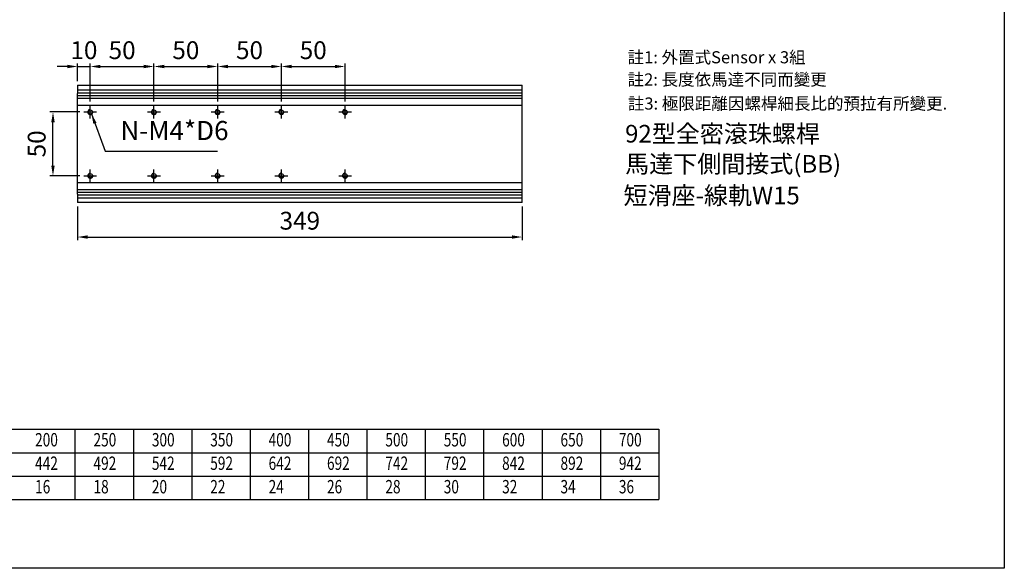
# Model space of a CAD drawing. Units: millimetres. Extents: x -93 to 1117, y -2576 to 898.
# Drawn here: x 344 to 1117, y -2576 to -2146 of the extents above; entities that cross this region are included whole.
import ezdxf

# ---------------------------------------------------------------- set-up
doc = ezdxf.new("R2010")
doc.units = ezdxf.units.MM
doc.linetypes.add('CEN', pattern=[22, 20, -1, 0, -1])
for name, color, linetype in [('1', 1, 'CEN'), ('2', 2, 'Continuous'), ('4', 4, 'Continuous'), ('DIM', 2, 'Continuous'), ('圖層4', 4, 'Continuous')]:
    doc.layers.add(name, color=color, linetype=linetype)
doc.styles.get("Standard").update_dxf_attribs({"font": 'romans.shx', "width": 0.75, "bigfont": 'chineset.shx'})
doc.styles.add('內文L', font='PMingLiU.ttf', dxfattribs={"height": 2.5})
doc.dimstyles.new('CNS(一般式)', dxfattribs={"dimscale": 4, "dimtxt": 3.5, "dimasz": 2, "dimexe": 0.6, "dimexo": 0.8, "dimgap": 1, "dimtad": 1, "dimdsep": 46, "dimtxsty": 'Standard', "dimcen": 0, "dimclrt": 3, "dimadec": 0, "dimazin": 0, "dimtfac": 1, "dimtmove": 0, "dimatfit": 3, "dimfxl": 0, "dimarcsym": 0})

# ---------------------------------------------------------------- blocks, each defined once
blk = doc.blocks.new('*D116')
at = {"layer": 'Defpoints', "color": 0}
for p in [(370.49, -2218.08), (394.77, -2218.08), (394.77, -2268.08)]:
    blk.add_point(p, dxfattribs=at)
at = {"layer": '圖層4', "color": 0, "lineweight": -2}
for p, q in [((391.57, -2218.08), (368.09, -2218.08)), ((370.49, -2260.08), (370.49, -2226.08)), ((391.57, -2268.08), (368.09, -2268.08))]:
    blk.add_line(p, q, dxfattribs=at)
at = {"layer": '圖層4', "color": 0}
for points in [[(369.15, -2226.08), (371.82, -2226.08), (370.49, -2218.08)], [(369.15, -2260.08), (371.82, -2260.08), (370.49, -2268.08)]]:
    blk.add_solid(points, dxfattribs=at)
at = {"layer": '圖層4', "color": 3, "insert": (359.49, -2243.08), "char_height": 14, "attachment_point": 5, "rotation": 90}
blk.add_mtext('50', dxfattribs=at)
blk = doc.blocks.new('*D115')
at = {"layer": 'Defpoints', "color": 0}
for p in [(399.77, -2182.38), (389.77, -2197.08), (399.77, -2213.08)]:
    blk.add_point(p, dxfattribs=at)
at = {"layer": '圖層4', "color": 0, "lineweight": -2}
for p, q in [((381.77, -2182.38), (373.77, -2182.38)), ((389.77, -2193.88), (389.77, -2179.98)), ((389.77, -2182.38), (399.77, -2182.38)), ((399.77, -2209.88), (399.77, -2179.98)), ((407.77, -2182.38), (415.77, -2182.38))]:
    blk.add_line(p, q, dxfattribs=at)
at = {"layer": '圖層4', "color": 0}
for points in [[(381.77, -2181.04), (381.77, -2183.71), (389.77, -2182.38)], [(407.77, -2181.04), (407.77, -2183.71), (399.77, -2182.38)]]:
    blk.add_solid(points, dxfattribs=at)
at = {"layer": '圖層4', "color": 3, "insert": (394.77, -2171.38), "char_height": 14, "attachment_point": 5}
blk.add_mtext('10', dxfattribs=at)
blk = doc.blocks.new('*D114')
at = {"layer": 'Defpoints', "color": 0}
for p in [(449.77, -2182.38), (399.77, -2194.73), (449.77, -2213.08)]:
    blk.add_point(p, dxfattribs=at)
at = {"layer": '圖層4', "color": 0, "lineweight": -2}
for p, q in [((399.77, -2191.53), (399.77, -2179.98)), ((407.77, -2182.38), (441.77, -2182.38)), ((449.77, -2209.88), (449.77, -2179.98))]:
    blk.add_line(p, q, dxfattribs=at)
at = {"layer": '圖層4', "color": 0}
for points in [[(407.77, -2181.04), (407.77, -2183.71), (399.77, -2182.38)], [(441.77, -2181.04), (441.77, -2183.71), (449.77, -2182.38)]]:
    blk.add_solid(points, dxfattribs=at)
at = {"layer": '圖層4', "color": 3, "insert": (424.77, -2171.38), "char_height": 14, "attachment_point": 5}
blk.add_mtext('50', dxfattribs=at)
blk = doc.blocks.new('*D107')
at = {"layer": 'Defpoints', "color": 0}
for p in [(499.77, -2182.38), (449.77, -2194.73), (499.77, -2213.08)]:
    blk.add_point(p, dxfattribs=at)
at = {"layer": '圖層4', "color": 0, "lineweight": -2}
for p, q in [((449.77, -2191.53), (449.77, -2179.98)), ((457.77, -2182.38), (491.77, -2182.38)), ((499.77, -2209.88), (499.77, -2179.98))]:
    blk.add_line(p, q, dxfattribs=at)
at = {"layer": '圖層4', "color": 0}
for points in [[(457.77, -2181.04), (457.77, -2183.71), (449.77, -2182.38)], [(491.77, -2181.04), (491.77, -2183.71), (499.77, -2182.38)]]:
    blk.add_solid(points, dxfattribs=at)
at = {"layer": '圖層4', "color": 3, "insert": (474.77, -2171.38), "char_height": 14, "attachment_point": 5}
blk.add_mtext('50', dxfattribs=at)
blk = doc.blocks.new('*D106')
at = {"layer": 'Defpoints', "color": 0}
for p in [(549.77, -2182.38), (499.77, -2194.73), (549.77, -2213.08)]:
    blk.add_point(p, dxfattribs=at)
at = {"layer": '圖層4', "color": 0, "lineweight": -2}
for p, q in [((499.77, -2191.53), (499.77, -2179.98)), ((507.77, -2182.38), (541.77, -2182.38)), ((549.77, -2209.88), (549.77, -2179.98))]:
    blk.add_line(p, q, dxfattribs=at)
at = {"layer": '圖層4', "color": 0}
for points in [[(507.77, -2181.04), (507.77, -2183.71), (499.77, -2182.38)], [(541.77, -2181.04), (541.77, -2183.71), (549.77, -2182.38)]]:
    blk.add_solid(points, dxfattribs=at)
at = {"layer": '圖層4', "color": 3, "insert": (524.77, -2171.38), "char_height": 14, "attachment_point": 5}
blk.add_mtext('50', dxfattribs=at)
blk = doc.blocks.new('*D104')
at = {"layer": 'Defpoints', "color": 0}
for p in [(599.77, -2182.38), (549.77, -2194.73), (599.77, -2213.08)]:
    blk.add_point(p, dxfattribs=at)
at = {"layer": '圖層4', "color": 0, "lineweight": -2}
for p, q in [((549.77, -2191.53), (549.77, -2179.98)), ((557.77, -2182.38), (591.77, -2182.38)), ((599.77, -2209.88), (599.77, -2179.98))]:
    blk.add_line(p, q, dxfattribs=at)
at = {"layer": '圖層4', "color": 0}
for points in [[(557.77, -2181.04), (557.77, -2183.71), (549.77, -2182.38)], [(591.77, -2181.04), (591.77, -2183.71), (599.77, -2182.38)]]:
    blk.add_solid(points, dxfattribs=at)
at = {"layer": '圖層4', "color": 3, "insert": (574.77, -2171.38), "char_height": 14, "attachment_point": 5}
blk.add_mtext('50', dxfattribs=at)
blk = doc.blocks.new('*D162')
at = {"layer": 'Defpoints', "color": 0}
for p in [(389.77, -2289.08), (738.77, -2289.08), (738.77, -2316.19)]:
    blk.add_point(p, dxfattribs=at)
at = {"layer": '圖層4', "color": 0, "lineweight": -2}
for p, q in [((389.77, -2292.28), (389.77, -2318.59)), ((738.77, -2292.28), (738.77, -2318.59)), ((397.77, -2316.19), (730.77, -2316.19))]:
    blk.add_line(p, q, dxfattribs=at)
at = {"layer": '圖層4', "color": 0}
for points in [[(397.77, -2314.86), (397.77, -2317.53), (389.77, -2316.19)], [(730.77, -2314.86), (730.77, -2317.53), (738.77, -2316.19)]]:
    blk.add_solid(points, dxfattribs=at)
at = {"layer": '圖層4', "color": 3, "insert": (564.27, -2305.19), "char_height": 14, "attachment_point": 5}
blk.add_mtext('349', dxfattribs=at)

msp = doc.modelspace()

# ---------------------------------------------------------------- linework, layer by layer
at = {"layer": '1', "ltscale": 0.3}
for p, q in [((394.769, -2218.078), (404.769, -2218.078)), ((394.769, -2218.078), (404.769, -2218.078)), ((399.769, -2223.078), (399.769, -2213.078)), ((399.769, -2223.078), (399.769, -2213.078)), ((444.769, -2218.078), (454.769, -2218.078)), ((444.769, -2218.078), (454.769, -2218.078)), ((449.769, -2223.078), (449.769, -2213.078)), ((449.769, -2223.078), (449.769, -2213.078)), ((494.769, -2218.078), (504.769, -2218.078)), ((494.769, -2218.078), (504.769, -2218.078)), ((499.769, -2223.078), (499.769, -2213.078)), ((499.769, -2223.078), (499.769, -2213.078)), ((544.769, -2218.078), (554.769, -2218.078)), ((544.769, -2218.078), (554.769, -2218.078)), ((549.769, -2223.078), (549.769, -2213.078)), ((549.769, -2223.078), (549.769, -2213.078)), ((594.769, -2218.078), (604.769, -2218.078)), ((594.769, -2218.078), (604.769, -2218.078)), ((599.769, -2223.078), (599.769, -2213.078)), ((599.769, -2223.078), (599.769, -2213.078)), ((399.769, -2273.078), (399.769, -2263.078)), ((399.769, -2273.078), (399.769, -2263.078)), ((449.769, -2273.078), (449.769, -2263.078)), ((449.769, -2273.078), (449.769, -2263.078)), ((499.769, -2273.078), (499.769, -2263.078)), ((499.769, -2273.078), (499.769, -2263.078)), ((549.769, -2273.078), (549.769, -2263.078)), ((549.769, -2273.078), (549.769, -2263.078)), ((599.769, -2273.078), (599.769, -2263.078)), ((599.769, -2273.078), (599.769, -2263.078)), ((394.769, -2268.078), (404.769, -2268.078)), ((394.769, -2268.078), (404.769, -2268.078)), ((444.769, -2268.078), (454.769, -2268.078)), ((444.769, -2268.078), (454.769, -2268.078)), ((494.769, -2268.078), (504.769, -2268.078)), ((494.769, -2268.078), (504.769, -2268.078)), ((544.769, -2268.078), (554.769, -2268.078)), ((544.769, -2268.078), (554.769, -2268.078)), ((594.769, -2268.078), (604.769, -2268.078)), ((594.769, -2268.078), (604.769, -2268.078))]:
    msp.add_line(p, q, dxfattribs=at)
at = {"layer": '2'}
for p, q in [((389.769, -2197.078), (738.769, -2197.078)), ((389.769, -2197.078), (389.769, -2199.078)), ((389.769, -2199.078), (389.769, -2203.578)), ((389.769, -2200.578), (738.769, -2200.578)), ((738.769, -2289.078), (738.769, -2197.078)), ((389.769, -2203.078), (738.769, -2203.078)), ((389.769, -2205.078), (389.769, -2203.578)), ((389.769, -2205.078), (738.769, -2205.078)), ((389.769, -2207.328), (389.769, -2205.078)), ((389.769, -2207.328), (738.769, -2207.328)), ((389.769, -2212.828), (389.769, -2207.328)), ((389.769, -2273.328), (389.769, -2212.828)), ((389.769, -2212.828), (738.769, -2212.828)), ((389.769, -2273.328), (738.769, -2273.328)), ((389.769, -2278.828), (389.769, -2273.328)), ((389.769, -2278.828), (738.769, -2278.828)), ((389.769, -2281.078), (389.769, -2278.828)), ((389.769, -2281.078), (738.769, -2281.078)), ((389.769, -2282.578), (389.769, -2281.078)), ((389.769, -2282.578), (389.769, -2287.078)), ((389.769, -2283.078), (738.769, -2283.078)), ((738.769, -2285.578), (389.769, -2285.578)), ((389.769, -2287.078), (389.769, -2289.078)), ((738.769, -2289.078), (389.769, -2289.078))]:
    msp.add_line(p, q, dxfattribs=at)
for centre in [(399.769, -2218.078), (399.769, -2218.078), (449.769, -2218.078), (449.769, -2218.078), (499.769, -2218.078), (499.769, -2218.078), (549.769, -2218.078), (549.769, -2218.078), (599.769, -2218.078), (599.769, -2218.078), (399.769, -2268.078), (399.769, -2268.078), (449.769, -2268.078), (449.769, -2268.078), (499.769, -2268.078), (499.769, -2268.078), (549.769, -2268.078), (549.769, -2268.078), (599.769, -2268.078), (599.769, -2268.078)]:
    msp.add_circle(centre, 1.621, dxfattribs=at)
at = {"layer": '4'}
for centre in [(399.769, -2218.078), (399.769, -2218.078), (449.769, -2218.078), (449.769, -2218.078), (499.769, -2218.078), (499.769, -2218.078), (549.769, -2218.078), (549.769, -2218.078), (599.769, -2218.078), (599.769, -2218.078), (399.769, -2268.078), (399.769, -2268.078), (449.769, -2268.078), (449.769, -2268.078), (499.769, -2268.078), (499.769, -2268.078), (549.769, -2268.078), (549.769, -2268.078), (599.769, -2268.078), (599.769, -2268.078)]:
    msp.add_arc(centre, 2, 104.323945, 14.323945, dxfattribs=at)
at = {"layer": '圖層4'}
for p, q in [((144.059, -2466.952), (846.003, -2466.952)), ((387.771, -2466.952), (387.771, -2522.209)), ((433.595, -2466.952), (433.595, -2522.209)), ((479.418, -2466.952), (479.418, -2522.209)), ((525.241, -2466.952), (525.241, -2522.209)), ((571.064, -2466.952), (571.064, -2522.209)), ((616.887, -2466.952), (616.887, -2522.209)), ((662.71, -2466.952), (662.71, -2522.209)), ((708.534, -2466.952), (708.534, -2522.209)), ((754.357, -2466.952), (754.357, -2522.209)), ((800.18, -2466.952), (800.18, -2522.209)), ((846.003, -2466.952), (846.003, -2522.209)), ((144.059, -2485.371), (846.003, -2485.371)), ((144.059, -2503.79), (846.003, -2503.79)), ((144.059, -2522.209), (846.003, -2522.209))]:
    msp.add_line(p, q, dxfattribs=at)
msp.add_lwpolyline([(-93.205, -1671.605), (1117.254, -1671.605), (1117.254, -2576.09), (-93.205, -2576.09)], close=True, dxfattribs=at)

# ---------------------------------------------------------------- texts
at = {"style": '內文L'}
for s, p in [('92型全密滾珠螺桿', (819.594, -2242.043)), ('馬達下側間接式(BB)', (819.594, -2265.691)), ('短滑座-線軌W15', (818.354, -2290.492))]:
    msp.add_text(s, height=13.824, dxfattribs=at).set_placement(p)
at = {"layer": 'DIM', "style": '內文L'}
for s, p in [('註1: 外置式Sensor x 3組', (821.536, -2179.89)), ('註2: 長度依馬達不同而變更', (821.536, -2197.319)), ('註3: 極限距離因螺桿細長比的預拉有所變更.', (821.741, -2216.185))]:
    msp.add_text(s, height=9.504, dxfattribs=at).set_placement(p)
at = {"layer": '圖層4', "color": 3, "width": 0.75}
for s, p in [('200', (356.465, -2480.478)), ('250', (402.289, -2480.478)), ('300', (448.112, -2480.478)), ('350', (493.935, -2480.478)), ('400', (539.758, -2480.478)), ('450', (585.581, -2480.478)), ('500', (631.404, -2480.478)), ('550', (677.228, -2480.478)), ('600', (723.051, -2480.478)), ('650', (768.874, -2480.478)), ('700', (814.697, -2480.478)), ('442', (356.465, -2498.898)), ('492', (402.289, -2498.898)), ('542', (448.112, -2498.898)), ('592', (493.935, -2498.898)), ('642', (539.758, -2498.898)), ('692', (585.581, -2498.898)), ('742', (631.404, -2498.898)), ('792', (677.228, -2498.898)), ('842', (723.051, -2498.898)), ('892', (768.874, -2498.898)), ('942', (814.697, -2498.898)), ('16', (356.465, -2517.317)), ('18', (402.289, -2517.317)), ('20', (448.112, -2517.317)), ('22', (493.935, -2517.317)), ('24', (539.758, -2517.317)), ('26', (585.581, -2517.317)), ('28', (631.404, -2517.317)), ('30', (677.228, -2517.317)), ('32', (723.051, -2517.317)), ('34', (768.874, -2517.317)), ('36', (814.697, -2517.317))]:
    msp.add_text(s, height=10.5, dxfattribs=at).set_placement(p)
at = {"layer": '圖層4', "color": 3, "insert": (423.44, -2244.829), "char_height": 15, "attachment_point": 7}
msp.add_mtext('N-M4*D6', dxfattribs=at)

# ---------------------------------------------------------------- dimensions: what is measured, and where the dimension line sits
at = {"layer": '圖層4'}
dim = msp.add_linear_dim(base=(399.769, -2182.375), p1=(389.769, -2197.078), p2=(399.769, -2213.078), dimstyle='CNS(一般式)', dxfattribs=at)
dim.commit()
dim.dimension.update_dxf_attribs({"geometry": '*D115', "text_midpoint": (394.769, -2182.375), "dimtype": 160})
for base, p1, p2, picture, middle in [((449.769, -2182.375), (399.769, -2194.727), (449.769, -2213.078), '*D114', (424.769, -2171.375)), ((499.769, -2182.375), (449.769, -2194.727), (499.769, -2213.078), '*D107', (474.769, -2171.375)), ((549.769, -2182.375), (499.769, -2194.727), (549.769, -2213.078), '*D106', (524.769, -2171.375)), ((599.769, -2182.375), (549.769, -2194.727), (599.769, -2213.078), '*D104', (574.769, -2171.375)), ((738.769, -2316.194), (389.769, -2289.078), (738.769, -2289.078), '*D162', (564.269, -2305.194))]:
    dim = msp.add_linear_dim(base=base, p1=p1, p2=p2, dimstyle='CNS(一般式)', dxfattribs=at)
    dim.commit()
    dim.dimension.update_dxf_attribs({"geometry": picture, "text_midpoint": middle})
dim = msp.add_linear_dim(base=(370.487, -2218.078), p1=(394.769, -2268.078), p2=(394.769, -2218.078), angle=270, dimstyle='CNS(一般式)', dxfattribs=at)
dim.commit()
dim.dimension.update_dxf_attribs({"geometry": '*D116', "text_midpoint": (359.487, -2243.078)})

# ---------------------------------------------------------------- leaders
at = {"layer": '圖層4', "annotation_type": 0, "has_hookline": 1, "hookline_direction": 0, "text_width": 76.071}
msp.add_leader([(400.672, -2219.424), (411.44, -2248.829), (419.44, -2248.829)], dimstyle='CNS(一般式)', override={"dimgap": 1, "dimtad": 1}, dxfattribs=at)

doc.saveas('drawing.dxf')
